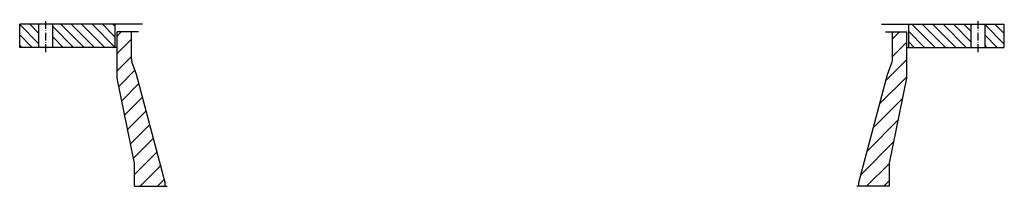
# Model space of a CAD drawing. Extents: x -639 to 639, y 2 to 217.
import ezdxf

# ---------------------------------------------------------------- set-up
doc = ezdxf.new("R2010")
doc.units = 0
doc.linetypes.add('GEN7', pattern=[15, 10, -2.5, 0, -2.5])
doc.layers.get('0').update_dxf_attribs({"linetype": 'CONTINUOUS'})
for name, color, linetype in [('4', 3, 'CONTINUOUS'), ('7', 4, 'GEN7'), ('AM_0', 7, 'CONTINUOUS')]:
    doc.layers.add(name, color=color, linetype=linetype)

# ---------------------------------------------------------------- blocks, each defined once
blk = doc.blocks.new('*X1')
at = {"color": 0}
for p, q in [((254.4, -6922.9), (229.4, -6897.9)), ((254.4, -6909.5), (242.5, -6897.6)), ((299.4, -6927.6), (272.4, -6900.5)), ((312.9, -6927.6), (282.9, -6897.6)), ((326.4, -6927.6), (296.4, -6897.6)), ((339.8, -6927.6), (309.8, -6897.6)), ((353.3, -6927.6), (323.3, -6897.6)), ((353.4, -6914.2), (336.8, -6897.6)), ((353.4, -6900.7), (350.3, -6897.6)), ((1417.5, -6927.6), (1387.5, -6897.6)), ((1430.9, -6927.6), (1400.9, -6897.6)), ((1444.4, -6927.6), (1414.4, -6897.6)), ((1457.9, -6927.6), (1427.9, -6897.6)), ((1464.4, -6920.6), (1441.4, -6897.6)), ((1464.4, -6907.1), (1454.8, -6897.6)), ((1507.4, -6923.2), (1482.4, -6898.2)), ((1507.4, -6909.7), (1495.2, -6897.6)), ((245.6, -6927.6), (229.4, -6911.4)), ((1404, -6927.6), (1383.4, -6907)), ((1498.3, -6927.6), (1482.4, -6911.7)), ((232.1, -6927.6), (229.4, -6924.9)), ((286, -6927.6), (272.4, -6914)), ((1390.5, -6927.6), (1383.4, -6920.4)), ((1484.8, -6927.6), (1482.4, -6925.1)), ((272.5, -6927.6), (272.4, -6927.5))]:
    blk.add_line(p, q, dxfattribs=at)
blk = doc.blocks.new('*X0')
at = {"color": 0}
for p, q in [((355.9, -6912.9), (361.2, -6907.6)), ((1362.4, -6916.7), (1371.5, -6907.6)), ((355.9, -6935.4), (374.4, -6916.9)), ((1362.4, -6939.2), (1380.9, -6920.7)), ((355.9, -6957.8), (374.4, -6939.3)), ((1353.9, -6970.1), (1380.9, -6943.1)), ((358, -6978.1), (378.9, -6957.2)), ((361.8, -6996.8), (384.1, -6974.5)), ((1345.6, -7000.8), (1380.9, -6965.6)), ((365.6, -7015.4), (388.8, -6992.2)), ((1337.4, -7031.5), (1375.6, -6993.3)), ((369.5, -7034), (393.6, -7010)), ((373.3, -7052.7), (398.3, -7027.7)), ((1329.2, -7062.1), (1369.8, -7021.5)), ((377.1, -7071.3), (403, -7045.4)), ((1321, -7092.8), (1364.1, -7049.7)), ((378.4, -7092.5), (407.8, -7063.1)), ((1328.6, -7107.6), (1358.4, -7077.9)), ((385.7, -7107.6), (412.5, -7080.8)), ((408.2, -7107.6), (417.3, -7098.5)), ((1351.1, -7107.6), (1358.4, -7100.3))]:
    blk.add_line(p, q, dxfattribs=at)

msp = doc.modelspace()

# ---------------------------------------------------------------- linework, layer by layer
for p, q in [((-512.5, 141.6), (-512.5, 201.6)), ((-484.6, 201.6), (-512.5, 201.6)), ((-494, 166.3), (-494, 201.6)), ((484.6, 201.6), (512.5, 201.6)), ((494, 166.3), (494, 201.6)), ((512.5, 141.6), (512.5, 201.6)), ((-487.5, 146.6), (-493.4, 162.9)), ((487.5, 146.6), (493.4, 162.9)), ((-490, 31.6), (-512.5, 141.6)), ((-450, 6.6), (-487.5, 146.6)), ((450, 6.6), (487.5, 146.6)), ((490, 31.6), (512.5, 141.6)), ((-490, 1.6), (-490, 31.6)), ((490, 1.6), (490, 31.6)), ((-490, 1.6), (-447.5, 1.6)), ((-450, 1.6), (-450, 6.6)), ((490, 1.6), (447.5, 1.6)), ((450, 1.6), (450, 6.6))]:
    msp.add_line(p, q)
for centre, start, end in [((-484, 166.3), 180, 199.9037), ((484, 166.3), 340.0963, 0)]:
    msp.add_arc(centre, 10, start, end)
at = {"layer": '7'}
for p, q in [((-605, 175.6), (-605, 217.5)), ((605, 175.6), (605, 217.5))]:
    msp.add_line(p, q, dxfattribs=at)
at = {"layer": 'AM_0'}
for p, q in [((-479.8, 211.6), (-639, 211.6)), ((-639, 181.6), (-639, 211.6)), ((-614, 181.6), (-614, 211.6)), ((-596, 181.6), (-596, 211.6)), ((-515, 181.6), (-515, 211.6)), ((479.8, 211.6), (639, 211.6)), ((515, 181.6), (515, 211.6)), ((596, 181.6), (596, 211.6)), ((614, 181.6), (614, 211.6)), ((639, 181.6), (639, 211.6)), ((-512.5, 181.6), (-639, 181.6)), ((512.5, 181.6), (639, 181.6))]:
    msp.add_line(p, q, dxfattribs=at)

# ---------------------------------------------------------------- block references
at = {"layer": '4', "linetype": 'CONTINUOUS'}
for name in ['*X1', '*X0']:
    msp.add_blockref(name, (-868.4, 7109.2), dxfattribs=at)

doc.saveas('drawing.dxf')
